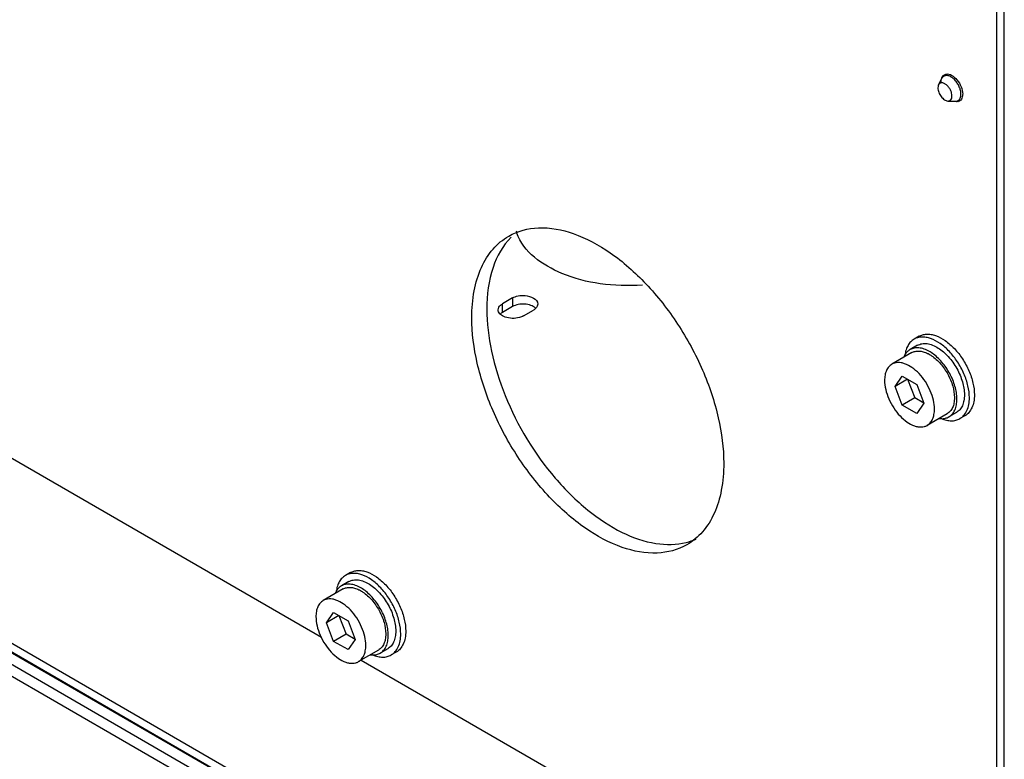
# Model space of a CAD drawing. Units: millimetres. Extents: x 141 to 1096, y 454 to 1274.
# Drawn here: x 291 to 430, y 613 to 717 of the extents above; entities that cross this region are included whole.
import ezdxf

# ---------------------------------------------------------------- set-up
doc = ezdxf.new("R2010")
doc.units = ezdxf.units.MM
doc.header["$LTSCALE"] = 112.320728
doc.layers.get('0').update_dxf_attribs({"linetype": 'CONTINUOUS'})

msp = doc.modelspace()

# ---------------------------------------------------------------- linework, layer by layer
at = {"color": 7, "linetype": 'Continuous'}
for p, q in [((429.42, 577.09), (429.42, 742.03)), ((430.48, 576.48), (430.48, 741.41)), ((421.16, 708.17), (421.64, 709.08)), ((421.92, 709.39), (422.24, 709.57)), ((422.48, 705.87), (423.51, 705.83)), ((423.92, 705.92), (424.24, 706.1)), ((165.31, 700.91), (405.02, 562.52)), ((165.31, 699.69), (405.02, 561.29)), ((163.26, 699.07), (407.5, 558.07)), ((168.71, 694.3), (402.05, 559.58)), ((360.76, 677.97), (359.34, 677.15)), ((359.34, 675.93), (359.34, 677.15)), ((360.76, 677.97), (360.76, 676.74)), ((360.76, 676.74), (359.34, 675.93)), ((362.31, 675.44), (363.73, 676.25)), ((418.39, 672.54), (417.68, 672.13)), ((417.37, 670.22), (414.54, 668.58)), ((418.18, 671.26), (417.12, 670.65)), ((268.6, 667.49), (333.67, 629.92)), ((415, 665.43), (416.02, 666.88)), ((416.77, 666.45), (415, 665.43)), ((416.02, 666.88), (418.07, 665.71)), ((416.77, 666.45), (417.79, 663.82)), ((416.02, 662.8), (415, 665.43)), ((418.07, 665.71), (419.09, 663.08)), ((417.79, 663.82), (416.02, 662.8)), ((419.09, 663.08), (417.79, 663.82)), ((419.09, 663.08), (418.07, 661.62)), ((418.07, 661.62), (416.02, 662.8)), ((423.68, 661.74), (422.62, 661.12)), ((422.37, 661.56), (419.54, 659.92)), ((424.89, 661.28), (424.18, 660.87)), ((332.76, 602.85), (238, 657.56)), ((337.78, 639.06), (337.07, 638.65)), ((336.76, 636.74), (333.93, 635.11)), ((337.57, 637.78), (336.51, 637.17)), ((334.39, 631.95), (335.41, 633.41)), ((336.16, 632.97), (334.39, 631.95)), ((335.41, 633.41), (337.46, 632.23)), ((336.16, 632.97), (337.18, 630.34)), ((335.41, 629.32), (334.39, 631.95)), ((337.46, 632.23), (338.48, 629.6)), ((337.18, 630.34), (335.41, 629.32)), ((338.48, 629.6), (337.18, 630.34)), ((338.48, 629.6), (337.46, 628.15)), ((337.46, 628.15), (335.41, 629.32)), ((341.76, 628.08), (338.93, 626.45)), ((343.07, 628.26), (342.01, 627.65)), ((344.28, 627.8), (343.57, 627.39)), ((339.31, 626.66), (422.35, 578.72))]:
    msp.add_line(p, q, dxfattribs=at)
for centre, radius, start, end in [((422.38, 708.93), 0.779, 134.4343, 137.9422), ((423.75, 706.56), 0.79, 280.3318, 285.5063), ((366.94, 689.06), 5.86, 195.8566, 198.7562), ((359.9, 676.57), 1.26, 221.5147, 227.203), ((417.15, 665.67), 5.44, 57.2131, 60.0784), ((418.69, 663.85), 4.72, 0.0004, 0.3731), ((418.4, 663.64), 5.37, 0.0108, 2.8191), ((423.53, 665.58), 5.09, 244.9773, 247.3743), ((383.25, 651.84), 8.77, 284.187, 293.7178), ((336.54, 632.19), 5.44, 57.2131, 60.0784), ((338.08, 630.37), 4.72, 0.0004, 0.3731), ((337.79, 630.16), 5.37, 0.0108, 2.8191), ((342.92, 632.1), 5.09, 244.9773, 247.3743)]:
    msp.add_arc(centre, radius, start, end, dxfattribs=at)
for points, knots in [([(421.54, 708.61), (421.54, 708.66), (421.54, 708.84), (421.58, 709.02), (421.62, 709.15)], [0, 0, 0, 0, 0.267346, 1, 1, 1, 1]), ([(421.92, 709.39), (421.86, 709.35), (421.75, 709.26), (421.67, 709.15), (421.64, 709.08)], [0, 0, 0, 0, 0.485947, 1, 1, 1, 1]), ([(424.34, 706.84), (424.34, 707.01), (424.29, 707.37), (424.11, 707.9), (423.83, 708.4), (423.48, 708.85), (423.09, 709.2), (422.73, 709.4), (422.45, 709.47), (422.26, 709.49), (422.08, 709.46), (421.97, 709.42), (421.92, 709.39)], [0, 0, 0, 0, 0.128683, 0.270274, 0.417429, 0.561775, 0.695446, 0.812711, 0.864676, 0.91251, 0.95714, 1, 1, 1, 1]), ([(422.19, 709.68), (422.76, 709.8), (423.74, 709.06), (424.39, 707.95), (424.58, 707.21), (424.58, 706.85)], [0, 0, 0, 0, 0.44303, 0.733596, 1, 1, 1, 1]), ([(421.16, 708.17), (421.14, 708.14), (421.09, 708), (421.07, 707.85), (421.07, 707.74)], [0, 0, 0, 0, 0.228196, 1, 1, 1, 1]), ([(421.07, 707.74), (421.07, 707.63), (421.09, 707.42), (421.18, 707.1), (421.33, 706.79), (421.52, 706.5), (421.74, 706.25), (422.04, 706), (422.31, 705.88), (422.48, 705.87)], [0, 0, 0, 0, 0.121578, 0.254385, 0.393648, 0.533704, 0.668785, 0.793786, 1, 1, 1, 1]), ([(423.06, 706.59), (423.06, 706.72), (423.02, 707.02), (422.85, 707.44), (422.61, 707.84), (422.3, 708.16), (422.02, 708.35), (421.79, 708.43), (421.63, 708.45), (421.48, 708.44), (421.35, 708.38), (421.24, 708.29), (421.18, 708.21), (421.16, 708.17)], [0, 0, 0, 0, 0.134892, 0.284001, 0.436803, 0.581874, 0.70971, 0.76575, 0.81662, 0.863387, 0.907933, 0.95268, 1, 1, 1, 1]), ([(422.48, 705.87), (422.56, 705.87), (422.69, 705.89), (422.82, 705.97), (422.94, 706.09), (423.04, 706.3), (423.06, 706.48), (423.06, 706.59)], [0, 0, 0, 0, 0.232533, 0.34434, 0.458473, 0.707508, 1, 1, 1, 1]), ([(423.92, 705.92), (423.99, 705.96), (424.11, 706.06), (424.24, 706.28), (424.32, 706.54), (424.34, 706.74), (424.34, 706.84)], [0, 0, 0, 0, 0.217772, 0.450955, 0.710192, 1, 1, 1, 1]), ([(424.58, 706.85), (424.58, 706.77), (424.56, 706.47), (424.45, 706.17), (424.3, 706.01)], [0, 0, 0, 0, 0.284134, 1, 1, 1, 1]), ([(423.51, 705.83), (423.59, 705.83), (423.73, 705.84), (423.86, 705.89), (423.92, 705.92)], [0, 0, 0, 0, 0.514047, 1, 1, 1, 1]), ([(355, 675.17), (355, 676.45), (355.19, 678.89), (356.18, 682.23), (357.83, 684.94), (359.39, 686.25), (360.23, 686.73)], [0, 0, 0, 0, 0.289789, 0.549057, 0.782229, 1, 1, 1, 1]), ([(360.23, 686.73), (361.49, 687.46), (364.66, 688.27), (369.76, 687.25), (374.97, 684.41), (379.96, 679.98), (384.37, 674.34), (387.85, 667.92), (390.1, 661.25), (390.71, 656.72), (390.71, 654.56)], [0, 0, 0, 0, 0.086935, 0.186408, 0.303797, 0.437611, 0.582113, 0.729427, 0.87117, 1, 1, 1, 1]), ([(379.17, 679.79), (377.18, 679.64), (373.25, 679.78), (366.81, 681.37), (362.31, 684.47), (361.39, 687.17)], [0, 0, 0, 0, 0.296852, 0.575888, 1, 1, 1, 1]), ([(360.56, 686.58), (359.39, 685.41), (357.55, 682.08), (357.12, 678.39), (357.12, 676.4)], [0, 0, 0, 0, 0.456071, 1, 1, 1, 1]), ([(361.56, 678.26), (361.89, 678.32), (362.86, 678.41), (364.34, 677.83), (364.34, 677.11)], [0, 0, 0, 0, 0.313373, 1, 1, 1, 1]), ([(357.12, 676.4), (357.12, 674.4), (357.64, 670.19), (360.29, 661.82), (364.99, 654.03), (371.14, 647.91), (375.97, 644.68), (380.79, 642.96), (384.01, 642.98), (385.4, 643.34)], [0, 0, 0, 0, 0.12548, 0.263124, 0.548706, 0.683556, 0.804891, 0.909813, 1, 1, 1, 1]), ([(385.48, 643), (384.21, 642.27), (381.05, 641.46), (375.94, 642.48), (370.73, 645.32), (365.74, 649.75), (361.33, 655.39), (357.85, 661.81), (355.6, 668.48), (355, 673.01), (355, 675.17)], [0, 0, 0, 0, 0.086935, 0.186408, 0.303797, 0.437611, 0.582113, 0.729427, 0.87117, 1, 1, 1, 1]), ([(362.31, 675.44), (362.14, 675.33), (361.31, 675.01), (360.35, 675.04), (359.72, 675.27)], [0, 0, 0, 0, 0.23383, 1, 1, 1, 1]), ([(418.39, 672.54), (418.55, 672.63), (418.9, 672.78), (419.49, 672.86), (420.11, 672.82), (421.02, 672.57), (422.19, 671.94), (423.47, 670.8), (424.61, 669.34), (425.5, 667.69), (426.08, 665.98), (426.24, 664.81), (426.24, 664.25)], [0, 0, 0, 0, 0.042861, 0.087491, 0.135326, 0.18729, 0.304554, 0.438225, 0.58257, 0.729726, 0.871319, 1, 1, 1, 1]), ([(417.68, 672.13), (417.51, 672.03), (417.18, 671.77), (416.8, 671.25), (416.52, 670.61), (416.42, 670.14), (416.39, 669.89)], [0, 0, 0, 0, 0.225948, 0.462819, 0.719155, 1, 1, 1, 1]), ([(425.53, 663.85), (425.53, 664.4), (425.37, 665.57), (424.79, 667.28), (423.9, 668.94), (422.76, 670.39), (421.48, 671.53), (420.32, 672.16), (419.41, 672.41), (418.78, 672.45), (418.2, 672.37), (417.84, 672.22), (417.68, 672.13)], [0, 0, 0, 0, 0.12868, 0.270273, 0.41743, 0.561778, 0.695447, 0.812712, 0.864676, 0.91251, 0.95714, 1, 1, 1, 1]), ([(418.18, 671.26), (418.38, 671.37), (418.82, 671.53), (419.56, 671.53), (420.35, 671.31), (420.86, 671.04), (421.11, 670.88)], [0, 0, 0, 0, 0.215282, 0.447447, 0.707661, 1, 1, 1, 1]), ([(417.12, 670.65), (416.98, 670.56), (416.7, 670.34), (416.48, 670.06), (416.39, 669.9)], [0, 0, 0, 0, 0.48809, 1, 1, 1, 1]), ([(419.86, 670.38), (419.62, 670.52), (419.15, 670.75), (418.41, 670.92), (417.72, 670.91), (417.3, 670.75), (417.12, 670.65)], [0, 0, 0, 0, 0.28967, 0.54887, 0.782102, 1, 1, 1, 1]), ([(417.37, 670.22), (417.52, 670.3), (417.85, 670.43), (418.41, 670.47), (419, 670.37), (419.39, 670.22), (419.59, 670.12)], [0, 0, 0, 0, 0.222286, 0.457442, 0.715029, 1, 1, 1, 1]), ([(419.59, 670.12), (419.64, 670.1), (419.84, 669.99), (420.03, 669.88), (420.17, 669.78)], [0, 0, 0, 0, 0.24232, 1, 1, 1, 1]), ([(423.76, 663.9), (423.73, 664.5), (423.47, 665.75), (422.68, 667.51), (421.55, 669.07), (420.6, 669.92), (420.1, 670.24)], [0, 0, 0, 0, 0.239032, 0.500021, 0.761005, 1, 1, 1, 1]), ([(421.11, 670.88), (421.64, 670.55), (422.64, 669.66), (423.81, 668.02), (424.6, 666.17), (424.82, 664.87), (424.82, 664.25)], [0, 0, 0, 0, 0.239985, 0.502796, 0.764093, 1, 1, 1, 1]), ([(414.54, 668.58), (414.38, 668.49), (414.07, 668.23), (413.74, 667.69), (413.55, 667.03), (413.51, 666.55), (413.51, 666.29)], [0, 0, 0, 0, 0.217771, 0.450951, 0.710188, 1, 1, 1, 1]), ([(420.58, 662.21), (420.58, 662.64), (420.46, 663.54), (420.01, 664.86), (419.33, 666.13), (418.45, 667.25), (417.46, 668.12), (416.57, 668.61), (415.87, 668.8), (415.39, 668.83), (414.94, 668.77), (414.67, 668.65), (414.54, 668.58)], [0, 0, 0, 0, 0.128682, 0.270273, 0.41743, 0.561778, 0.695448, 0.812712, 0.864677, 0.91251, 0.95714, 1, 1, 1, 1]), ([(416.39, 669.9), (416.38, 669.88), (416.33, 669.78), (416.28, 669.69), (416.25, 669.61)], [0, 0, 0, 0, 0.245548, 1, 1, 1, 1]), ([(420.17, 669.78), (420.64, 669.47), (421.51, 668.66), (422.52, 667.2), (423.21, 665.57), (423.41, 664.42), (423.41, 663.88)], [0, 0, 0, 0, 0.242029, 0.504595, 0.764682, 1, 1, 1, 1]), ([(413.51, 666.29), (413.51, 665.87), (413.63, 664.97), (414.08, 663.65), (414.76, 662.38), (415.64, 661.26), (416.63, 660.38), (417.52, 659.9), (418.22, 659.71), (418.7, 659.67), (419.15, 659.74), (419.42, 659.85), (419.54, 659.92)], [0, 0, 0, 0, 0.128682, 0.270273, 0.41743, 0.561778, 0.695448, 0.812712, 0.864677, 0.91251, 0.95714, 1, 1, 1, 1]), ([(423.41, 663.85), (423.41, 663.59), (423.37, 663.11), (423.18, 662.45), (422.85, 661.91), (422.54, 661.65), (422.37, 661.56)], [0, 0, 0, 0, 0.289809, 0.549047, 0.782228, 1, 1, 1, 1]), ([(422.62, 661.12), (422.8, 661.23), (423.14, 661.51), (423.51, 662.1), (423.72, 662.83), (423.76, 663.36), (423.76, 663.64)], [0, 0, 0, 0, 0.217772, 0.450953, 0.710191, 1, 1, 1, 1]), ([(424.82, 664.25), (424.82, 663.97), (424.78, 663.44), (424.57, 662.72), (424.21, 662.13), (423.87, 661.84), (423.68, 661.74)], [0, 0, 0, 0, 0.289809, 0.549047, 0.782228, 1, 1, 1, 1]), ([(424.18, 660.87), (424.4, 660.99), (424.8, 661.33), (425.23, 662.03), (425.48, 662.89), (425.53, 663.52), (425.53, 663.85)], [0, 0, 0, 0, 0.217772, 0.450952, 0.710192, 1, 1, 1, 1]), ([(426.24, 664.25), (426.24, 663.92), (426.19, 663.3), (425.93, 662.44), (425.51, 661.74), (425.11, 661.4), (424.89, 661.28)], [0, 0, 0, 0, 0.289806, 0.549045, 0.782225, 1, 1, 1, 1]), ([(419.54, 659.92), (419.71, 660.02), (420.02, 660.28), (420.35, 660.82), (420.54, 661.48), (420.58, 661.96), (420.58, 662.21)], [0, 0, 0, 0, 0.217771, 0.450951, 0.710188, 1, 1, 1, 1]), ([(421.24, 660.89), (421.27, 660.89), (421.38, 660.87), (421.5, 660.87), (421.58, 660.87)], [0, 0, 0, 0, 0.255003, 1, 1, 1, 1]), ([(421.57, 660.88), (421.8, 660.78), (422.27, 660.63), (422.96, 660.54), (423.61, 660.61), (424.01, 660.77), (424.18, 660.87)], [0, 0, 0, 0, 0.281285, 0.537747, 0.774435, 1, 1, 1, 1]), ([(421.58, 660.87), (421.77, 660.86), (422.13, 660.9), (422.47, 661.04), (422.62, 661.12)], [0, 0, 0, 0, 0.512538, 1, 1, 1, 1]), ([(390.71, 654.56), (390.71, 653.28), (390.51, 650.84), (389.53, 647.5), (387.87, 644.79), (386.31, 643.48), (385.48, 643)], [0, 0, 0, 0, 0.289789, 0.549057, 0.782229, 1, 1, 1, 1]), ([(337.78, 639.06), (337.94, 639.15), (338.29, 639.3), (338.88, 639.38), (339.5, 639.34), (340.41, 639.1), (341.58, 638.46), (342.86, 637.32), (344, 635.87), (344.89, 634.21), (345.47, 632.5), (345.63, 631.33), (345.63, 630.78)], [0, 0, 0, 0, 0.042861, 0.087491, 0.135326, 0.18729, 0.304554, 0.438225, 0.58257, 0.729726, 0.871319, 1, 1, 1, 1]), ([(337.07, 638.65), (336.9, 638.55), (336.57, 638.29), (336.18, 637.77), (335.91, 637.13), (335.81, 636.66), (335.78, 636.41)], [0, 0, 0, 0, 0.225948, 0.462819, 0.719155, 1, 1, 1, 1]), ([(344.92, 630.37), (344.92, 630.92), (344.76, 632.09), (344.18, 633.81), (343.29, 635.46), (342.15, 636.91), (340.87, 638.05), (339.71, 638.69), (338.8, 638.93), (338.17, 638.98), (337.59, 638.89), (337.23, 638.74), (337.07, 638.65)], [0, 0, 0, 0, 0.12868, 0.270273, 0.41743, 0.561778, 0.695447, 0.812712, 0.864676, 0.91251, 0.95714, 1, 1, 1, 1]), ([(337.57, 637.78), (337.77, 637.9), (338.21, 638.05), (338.95, 638.05), (339.74, 637.83), (340.25, 637.57), (340.5, 637.41)], [0, 0, 0, 0, 0.215282, 0.447447, 0.707661, 1, 1, 1, 1]), ([(336.51, 637.17), (336.36, 637.09), (336.08, 636.87), (335.87, 636.58), (335.78, 636.43)], [0, 0, 0, 0, 0.48809, 1, 1, 1, 1]), ([(339.25, 636.9), (339.01, 637.04), (338.53, 637.27), (337.8, 637.45), (337.11, 637.43), (336.69, 637.28), (336.51, 637.17)], [0, 0, 0, 0, 0.28967, 0.54887, 0.782102, 1, 1, 1, 1]), ([(336.76, 636.74), (336.91, 636.82), (337.24, 636.95), (337.8, 636.99), (338.39, 636.89), (338.78, 636.74), (338.98, 636.64)], [0, 0, 0, 0, 0.222286, 0.457442, 0.715029, 1, 1, 1, 1]), ([(338.98, 636.64), (339.03, 636.62), (339.23, 636.52), (339.42, 636.4), (339.56, 636.3)], [0, 0, 0, 0, 0.24232, 1, 1, 1, 1]), ([(343.15, 630.43), (343.12, 631.03), (342.86, 632.27), (342.07, 634.03), (340.94, 635.59), (339.99, 636.44), (339.49, 636.76)], [0, 0, 0, 0, 0.239032, 0.500021, 0.761005, 1, 1, 1, 1]), ([(340.5, 637.41), (341.03, 637.07), (342.03, 636.18), (343.2, 634.54), (343.99, 632.7), (344.21, 631.39), (344.21, 630.78)], [0, 0, 0, 0, 0.239985, 0.502796, 0.764093, 1, 1, 1, 1]), ([(333.93, 635.11), (333.77, 635.01), (333.46, 634.75), (333.13, 634.21), (332.94, 633.55), (332.9, 633.07), (332.9, 632.82)], [0, 0, 0, 0, 0.217771, 0.450951, 0.710188, 1, 1, 1, 1]), ([(339.97, 628.73), (339.97, 629.16), (339.85, 630.06), (339.4, 631.38), (338.72, 632.65), (337.84, 633.77), (336.85, 634.64), (335.96, 635.13), (335.26, 635.32), (334.78, 635.36), (334.33, 635.29), (334.06, 635.18), (333.93, 635.11)], [0, 0, 0, 0, 0.128682, 0.270273, 0.41743, 0.561778, 0.695448, 0.812712, 0.864677, 0.91251, 0.95714, 1, 1, 1, 1]), ([(335.78, 636.43), (335.77, 636.4), (335.72, 636.31), (335.67, 636.21), (335.64, 636.13)], [0, 0, 0, 0, 0.245548, 1, 1, 1, 1]), ([(339.56, 636.3), (340.03, 635.99), (340.9, 635.19), (341.91, 633.72), (342.6, 632.09), (342.79, 630.94), (342.8, 630.4)], [0, 0, 0, 0, 0.242029, 0.504595, 0.764682, 1, 1, 1, 1]), ([(332.9, 632.82), (332.9, 632.39), (333.02, 631.49), (333.46, 630.17), (334.15, 628.9), (335.03, 627.78), (336.01, 626.91), (336.91, 626.42), (337.61, 626.23), (338.09, 626.2), (338.54, 626.26), (338.81, 626.37), (338.93, 626.45)], [0, 0, 0, 0, 0.128682, 0.270273, 0.41743, 0.561778, 0.695448, 0.812712, 0.864677, 0.91251, 0.95714, 1, 1, 1, 1]), ([(342.8, 630.37), (342.8, 630.11), (342.76, 629.63), (342.56, 628.97), (342.24, 628.43), (341.93, 628.17), (341.76, 628.08)], [0, 0, 0, 0, 0.289809, 0.549047, 0.782228, 1, 1, 1, 1]), ([(342.01, 627.65), (342.19, 627.75), (342.53, 628.04), (342.9, 628.63), (343.11, 629.35), (343.15, 629.88), (343.15, 630.16)], [0, 0, 0, 0, 0.217772, 0.450953, 0.710191, 1, 1, 1, 1]), ([(344.21, 630.78), (344.21, 630.5), (344.17, 629.97), (343.96, 629.24), (343.59, 628.65), (343.25, 628.36), (343.07, 628.26)], [0, 0, 0, 0, 0.289809, 0.549047, 0.782228, 1, 1, 1, 1]), ([(343.57, 627.39), (343.79, 627.52), (344.19, 627.85), (344.62, 628.55), (344.87, 629.41), (344.92, 630.04), (344.92, 630.37)], [0, 0, 0, 0, 0.217772, 0.450952, 0.710192, 1, 1, 1, 1]), ([(345.63, 630.78), (345.63, 630.45), (345.58, 629.82), (345.32, 628.96), (344.9, 628.26), (344.5, 627.92), (344.28, 627.8)], [0, 0, 0, 0, 0.289806, 0.549045, 0.782225, 1, 1, 1, 1]), ([(338.93, 626.45), (339.1, 626.54), (339.41, 626.8), (339.74, 627.34), (339.93, 628), (339.97, 628.48), (339.97, 628.73)], [0, 0, 0, 0, 0.217771, 0.450951, 0.710188, 1, 1, 1, 1]), ([(340.63, 627.42), (340.65, 627.41), (340.77, 627.4), (340.88, 627.39), (340.97, 627.39)], [0, 0, 0, 0, 0.255003, 1, 1, 1, 1]), ([(340.96, 627.4), (341.19, 627.3), (341.66, 627.15), (342.35, 627.06), (343, 627.13), (343.4, 627.29), (343.57, 627.39)], [0, 0, 0, 0, 0.281285, 0.537747, 0.774435, 1, 1, 1, 1]), ([(340.97, 627.39), (341.16, 627.39), (341.52, 627.42), (341.86, 627.56), (342.01, 627.65)], [0, 0, 0, 0, 0.512538, 1, 1, 1, 1])]:
    msp.add_open_spline(points, degree=3, knots=knots, dxfattribs=at)
for points in [[(421.62, 709.15), (421.66, 709.26), (421.72, 709.36), (421.8, 709.45)], [(421.83, 709.48), (421.88, 709.53), (421.93, 709.56), (421.98, 709.59)], [(421.98, 709.59), (422.05, 709.63), (422.12, 709.66), (422.19, 709.68)], [(423.89, 705.78), (423.78, 705.76), (423.67, 705.77), (423.56, 705.78)], [(424.13, 705.87), (424.08, 705.84), (424.02, 705.82), (423.96, 705.8)], [(424.3, 706.01), (424.25, 705.96), (424.19, 705.91), (424.13, 705.87)], [(358.84, 676.68), (358.96, 676.88), (359.15, 677.04), (359.34, 677.15)], [(360.76, 677.97), (361.01, 678.11), (361.28, 678.2), (361.56, 678.26)], [(361.57, 677.03), (361.29, 676.98), (361.01, 676.89), (360.76, 676.74)], [(363.37, 676.91), (362.8, 677.12), (362.16, 677.15), (361.57, 677.03)], [(364.34, 677.11), (364.34, 676.89), (364.22, 676.67), (364.07, 676.51)], [(358.73, 676.29), (358.73, 676.43), (358.77, 676.57), (358.84, 676.68)], [(358.96, 675.74), (358.83, 675.89), (358.73, 676.1), (358.73, 676.29)], [(359.34, 675.93), (359.22, 675.86), (359.11, 675.77), (359.01, 675.67)], [(359.72, 675.27), (359.48, 675.35), (359.24, 675.48), (359.05, 675.65)], [(364.02, 676.53), (363.84, 676.7), (363.61, 676.82), (363.37, 676.91)], [(363.91, 676.37), (363.85, 676.33), (363.79, 676.29), (363.73, 676.25)], [(364.07, 676.51), (364.02, 676.46), (363.97, 676.42), (363.91, 676.37)]]:
    msp.add_open_spline(points, degree=3, dxfattribs=at)

doc.saveas('drawing.dxf')
